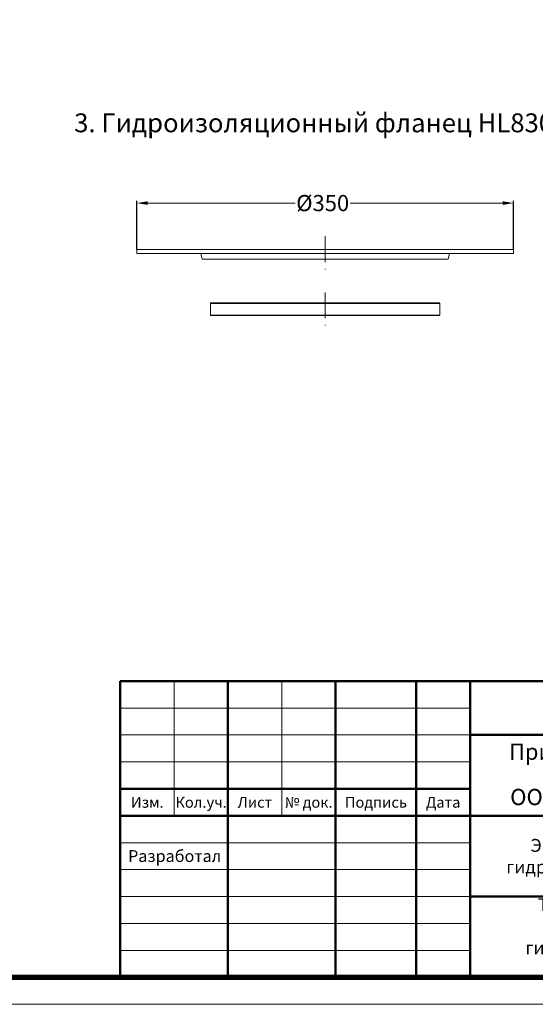
# Model space of a CAD drawing. Units: millimetres. Extents: x 2673 to 4786, y 0 to 1485.
# Drawn here: x 3729 to 4209, y 0 to 914 of the extents above; entities that cross this region are included whole.
import ezdxf
from ezdxf.enums import TextEntityAlignment as Align

# ---------------------------------------------------------------- set-up
doc = ezdxf.new("R2010")
doc.units = ezdxf.units.MM
doc.linetypes.add('ACAD_ISO04W100', pattern=[30, 24, -3, 0, -3])
for name, color, linetype, lineweight in [('вспомогательный', 140, 'Continuous', 20), ('Оси', 10, 'ACAD_ISO04W100', 13), ('Размеры', 10, 'Continuous', 13), ('Рамка', 7, 'Continuous', 50), ('текст', 1, 'Continuous', 25), ('штриховка', 251, 'Continuous', 0)]:
    doc.layers.add(name, color=color, linetype=linetype, lineweight=lineweight)
doc.styles.get("Standard").update_dxf_attribs({"font": 'arial.ttf'})
doc.styles.add('ГОСТ 2.304', font='isocpeui.ttf')
doc.dimstyles.new('ME10_DIM_10', dxfattribs={"dimtxt": 15, "dimasz": 10, "dimexe": 2, "dimexo": 0, "dimgap": 2, "dimtad": 4, "dimdsep": 46, "dimtxsty": 'ГОСТ 2.304', "dimcen": 0.09, "dimclrd": 1, "dimclre": 1, "dimclrt": 1, "dimadec": 0, "dimazin": 0, "dimtfac": 1, "dimtmove": 0, "dimatfit": 3, "dimfxl": 1, "dimtolj": 1, "dimtzin": 0, "dimlwd": 18, "dimarcsym": 0})

# ---------------------------------------------------------------- blocks, each defined once
blk = doc.blocks.new('*T5')
at = {"layer": 'текст', "color": 0, "linetype": 'ByBlock', "lineweight": -2, "transparency": 16777216}
for p, q in [((0, 0), (350, 0)), ((0, 0), (0, -75)), ((350, 0), (350, -75)), ((0, -75), (350, -75))]:
    blk.add_line(p, q, dxfattribs=at)
at = {"layer": 'текст', "color": 0, "transparency": 16777216, "insert": (175, -37.5), "char_height": 12, "width": 330, "attachment_point": 5}
blk.add_mtext('{\\fISOCPEUR|b0|i1|c204|p34;\\C1;Эксплуатируемое покрытие с гидроизоляцией из ТПО мембраны}', dxfattribs=at)
blk = doc.blocks.new('*T6')
at = {"layer": 'текст', "color": 0, "linetype": 'ByBlock', "lineweight": -2, "transparency": 16777216}
for p, q in [((0, 0), (350, 0)), ((0, 0), (0, -75)), ((350, 0), (350, -75)), ((0, -75), (350, -75))]:
    blk.add_line(p, q, dxfattribs=at)
at = {"layer": 'текст', "color": 0, "transparency": 16777216, "insert": (175, -37.5), "char_height": 12, "width": 330, "attachment_point": 5}
blk.add_mtext('{\\fISOCPEUR|b0|i1|c204|p34;\\C256;Трап \\fISOCPEUR|b0|i1|c0|p34;HL\\fISOCPEUR|b0|i1|c204|p34;3100Т с комплектом электрообогрева \\fISOCPEUR|b0|i1|c0|p34;HL156\\fISOCPEUR|b0|i1|c204|p34; и гидроизоляционным фланцем \\fISOCPEUR|b0|i1|c0|p34;HL8300.PP}', dxfattribs=at)
blk = doc.blocks.new('*D68')
at = {"layer": 'Defpoints', "color": 0, "transparency": 16777216}
for p in [(4188.21, 743.71), (3838.21, 700.52), (4188.21, 700.52)]:
    blk.add_point(p, dxfattribs=at)
at = {"layer": 'Размеры', "color": 1, "lineweight": -2, "transparency": 16777216}
for p, q in [((3838.21, 700.52), (3838.21, 745.71)), ((4188.21, 700.52), (4188.21, 745.71))]:
    blk.add_line(p, q, dxfattribs=at)
at = {"layer": 'Размеры', "color": 1, "lineweight": 18, "transparency": 16777216}
for p, q in [((3848.21, 743.71), (3985.37, 743.71)), ((4178.21, 743.71), (4036.55, 743.71))]:
    blk.add_line(p, q, dxfattribs=at)
at = {"layer": 'Размеры', "color": 1, "transparency": 16777216}
for points in [[(3848.21, 745.37), (3848.21, 742.04), (3838.21, 743.71)], [(4178.21, 745.37), (4178.21, 742.04), (4188.21, 743.71)]]:
    blk.add_solid(points, dxfattribs=at)
at = {"layer": 'Размеры', "color": 1, "transparency": 16777216, "insert": (4010.96, 743.71), "char_height": 15, "attachment_point": 5, "rotation": 0.00014, "style": 'ГОСТ 2.304'}
blk.add_mtext('\\A1;Ø350', dxfattribs=at)
blk = doc.blocks.new('8300.Р цел')
at = {"layer": 'вспомогательный'}
for p, q in [((115.59, 5.42), (-115.59, 5.42)), ((-115.49, 5.35), (115.49, 5.35)), ((-114.23, 0), (114.23, 0)), ((-106.5, -40.95), (0, -40.95)), ((-106.44, -40.81), (0, -40.81)), ((-106.06, -40.42), (0, -40.42)), ((106.06, -40.42), (0, -40.42)), ((106.44, -40.81), (0, -40.81)), ((106.5, -40.95), (0, -40.95)), ((-106.5, -51.78), (0, -51.78)), ((-106.44, -51.92), (0, -51.92)), ((-106.06, -52.31), (0, -52.31)), ((106.5, -51.78), (0, -51.78)), ((106.44, -51.92), (0, -51.92)), ((106.06, -52.31), (0, -52.31))]:
    blk.add_line(p, q, dxfattribs=at)
for points in [[(-175, 5.42), (-175, 8.92), (175, 8.92), (175, 5.42), (115.59, 5.42, 0.347755), (115.49, 5.35), (114.23, 0, -0.347755), (114.13, -0.08), (-114.13, -0.08, -0.347755), (-114.23, 0), (-115.49, 5.35, 0.347755), (-115.59, 5.42), (-175, 5.42)], [(0, -40.37), (-105.92, -40.37, 0.198912), (-106.06, -40.42), (-106.44, -40.81, 0.198912), (-106.5, -40.95), (-106.5, -46.37)], [(0, -40.37), (105.92, -40.37, -0.198912), (106.06, -40.42), (106.44, -40.81, -0.198912), (106.5, -40.95), (106.5, -46.37)], [(0, -52.37), (-105.92, -52.37, -0.198912), (-106.06, -52.31), (-106.44, -51.92, -0.198912), (-106.5, -51.78), (-106.5, -46.37)], [(0, -52.37), (105.92, -52.37, 0.198912), (106.06, -52.31), (106.44, -51.92, 0.198912), (106.5, -51.78), (106.5, -46.37)]]:
    blk.add_lwpolyline(points, format="xyb", dxfattribs=at)
at = {"layer": 'Оси'}
for p, q in [((0, 21.28), (0, -9.43)), ((0, -30.75), (0, -61.45))]:
    blk.add_line(p, q, dxfattribs=at)

msp = doc.modelspace()

# ---------------------------------------------------------------- hatches: boundary and pattern name
at = {"layer": 'штриховка'}
h = msp.add_hatch(dxfattribs=at)
h.set_pattern_fill('ANSI37', color=256, scale=3)
h.paths.add_polyline_path([(4048.77, 872.845), (4085.506, 872.845), (4085.506, 899.095), (4048.77, 899.095)], flags=9)
h.paths.add_polyline_path([(4048.77, 771.653), (4084.698, 771.653), (4084.698, 797.903), (4048.77, 797.903)], flags=9)
h.paths.add_polyline_path([(4165.607, 175.159), (4708.834, 175.159), (4708.834, 206.659), (4165.607, 206.659)], flags=9)
h.paths.add_polyline_path([(4211.94, 196.218), (4680.577, 196.218), (4680.577, 227.718), (4211.94, 227.718)], flags=9)
h.paths.add_polyline_path([(4242.057, 217.55), (4639.591, 217.55), (4639.591, 246.8), (4242.057, 246.8)], flags=9)
h.paths.add_polyline_path([(3826.535, 125.243), (3920.435, 125.243), (3920.435, 146.693), (3826.535, 146.693)], flags=9)
h.paths.add_polyline_path([(3832.235, 180), (3863.629, 180), (3863.629, 195), (3832.235, 195)], flags=9)
h.paths.add_polyline_path([(4032.561, 180), (4088.303, 180), (4088.303, 195), (4032.561, 195)], flags=9)
h.paths.add_polyline_path([(3973.684, 179.991), (4022.18, 179.991), (4022.18, 195.002), (3973.684, 195.002)], flags=9)
h.paths.add_polyline_path([(3929.723, 180), (3966.14, 180), (3966.14, 195), (3929.723, 195)], flags=9)
h.paths.add_polyline_path([(3872.936, 176.25), (3922.928, 176.25), (3922.928, 195.75), (3872.936, 195.75)], flags=9)
h.paths.add_polyline_path([(4102.458, 178.125), (4143.405, 178.125), (4143.405, 195.375), (4102.458, 195.375)], flags=9)
h.paths.add_polyline_path([(4502.752, 153.125), (4568.112, 153.125), (4568.112, 171.875), (4502.752, 171.875)], flags=9)
h.paths.add_polyline_path([(4587.671, 153.125), (4633.192, 153.125), (4633.192, 171.875), (4587.671, 171.875)], flags=9)
h.paths.add_polyline_path([(4666.185, 153.125), (4729.679, 153.125), (4729.679, 171.875), (4666.185, 171.875)], flags=9)

# ---------------------------------------------------------------- linework, layer by layer
at = {"layer": 'Рамка'}
for p, q in [((4747.932, 300), (3822.932, 300)), ((3822.932, 300), (3822.932, 25)), ((3922.932, 300), (3922.932, 25)), ((4022.932, 25), (4022.932, 300)), ((4097.932, 300), (4097.932, 25)), ((4147.932, 300), (4147.932, 25)), ((4747.932, 250), (4147.932, 250)), ((4147.932, 200), (3822.932, 200)), ((4747.932, 175), (3822.932, 175)), ((4747.932, 100), (4147.932, 100))]:
    msp.add_line(p, q, dxfattribs=at)
at = {"layer": 'Рамка', "lineweight": 15}
for p, q in [((3872.932, 175), (3872.932, 300)), ((3972.932, 175), (3972.932, 300)), ((4147.932, 275), (3822.932, 275)), ((4147.932, 250), (3822.932, 250)), ((4147.932, 225), (3822.932, 225)), ((4147.932, 150), (3822.932, 150)), ((4147.932, 125), (3822.932, 125)), ((4147.932, 100), (3822.932, 100)), ((4147.932, 75), (3822.932, 75)), ((4147.932, 50), (3822.932, 50))]:
    msp.add_line(p, q, dxfattribs=at)
at = {"layer": 'Рамка', "lineweight": 0}
msp.add_lwpolyline([(2672.932, 1485), (4772.932, 1485), (4772.932, 0), (2672.932, 0)], close=True, dxfattribs=at)
at = {"layer": 'Рамка', "ltscale": 3, "const_width": 5}
msp.add_lwpolyline([(2772.932, 25), (4747.932, 25), (4747.932, 1460), (2772.932, 1460)], close=True, dxfattribs=at)

# ---------------------------------------------------------------- block references
for name, p in [('*T5', (4147.932, 175)), ('*T6', (4147.932, 100))]:
    msp.add_blockref(name, p)
at = {"layer": 'Оси'}
msp.add_blockref('8300.Р цел', (4013.207, 691.599), dxfattribs=at)

# ---------------------------------------------------------------- texts
at = {"layer": 'текст', "lineweight": 35, "style": 'ГОСТ 2.304'}
msp.add_text('3. Гидроизоляционный фланец НL8300.РР', height=17.5, dxfattribs=at).set_placement((3780.06, 809.438))
at = {"layer": 'текст', "style": 'ГОСТ 2.304'}
for s, height, p in [('Применение трапов для балконов и террас фирмы', 15, (4440.824, 234.425)), ('  ООО «ХЛ-РУС» (Россия) для внутреннего водостока', 15, (4437.22, 192.409)), ('Изм.', 10, (3847.932, 187.5)), ('Кол.уч.', 10, (3897.932, 187.5)), ('Лист', 10, (3947.932, 187.5)), ('№ док.', 10, (3997.932, 187.5)), ('Подпись', 10, (4060.432, 187.5)), ('Дата', 10, (4122.932, 187.5))]:
    msp.add_text(s, height=height, dxfattribs=at).set_placement(p, align=Align.MIDDLE_CENTER)
msp.add_text('Разработал', height=11, dxfattribs=at).set_placement((3830.11, 132.118))

# ---------------------------------------------------------------- dimensions: what is measured, and where the dimension line sits
at = {"layer": 'Размеры'}
dim = msp.add_linear_dim(base=(4188.207, 743.705), p1=(3838.207, 700.522), p2=(4188.207, 700.522), text='Ø350', dimstyle='ME10_DIM_10', dxfattribs=at)
dim.commit()
dim.dimension.update_dxf_attribs({"geometry": '*D68', "text_midpoint": (4010.958, 743.705), "dimtype": 160, "text_rotation": 0.000139})

doc.saveas('drawing.dxf')
